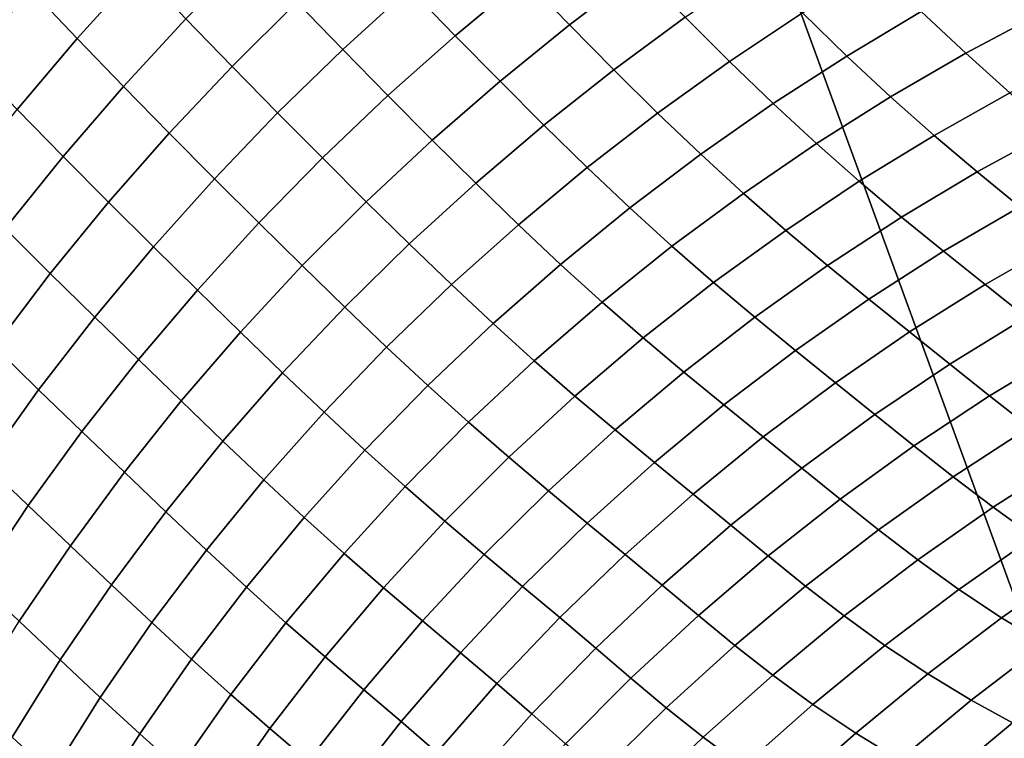
# Model space of a CAD drawing. Units: millimetres. Extents: x -261 to 261, y -180 to 290.
# Drawn here: x -198 to -196, y 259 to 261 of the extents above; entities that cross this region are included whole.
import ezdxf

# ---------------------------------------------------------------- set-up
doc = ezdxf.new("R2010")
doc.units = ezdxf.units.MM
doc.header["$MEASUREMENT"] = 0
doc.layers.add('Livello 01', color=1, linetype='Continuous', true_color=0xff0000)

msp = doc.modelspace()

# ---------------------------------------------------------------- linework, layer by layer
at = {"layer": 'Livello 01'}
for points in [[(-205.5661, 285.6921, 159.1951), (-226.7631, 254.0872, 159.1951), (-194.0041, 254.0872, 159.1951)], [(-205.5661, 285.6921, 159.1951), (-194.0041, 254.0872, 159.1951), (-179.8728, 285.6921, 159.1951)], [(-198.1138, 261.0766, -36.8278), (-198.0053, 260.9602, -36.7177), (-198.1485, 260.8018, -36.6761), (-198.2563, 260.9155, -36.7881)], [(-196.9572, 261.0666, -36.4088), (-196.8519, 260.9565, -36.276), (-197.0148, 260.8329, -36.2294), (-197.119, 260.9403, -36.3635)], [(-197.2251, 261.0512, -36.4915), (-197.119, 260.9403, -36.3635), (-197.2777, 260.8081, -36.3173), (-197.3827, 260.9164, -36.4467)], [(-198.3655, 261.0312, -36.8951), (-198.2563, 260.9155, -36.7881), (-198.394, 260.7496, -36.7483), (-198.5027, 260.8628, -36.8575)], [(-197.4893, 261.0282, -36.5701), (-197.3827, 260.9164, -36.4467), (-197.5368, 260.776, -36.4011), (-197.6425, 260.8852, -36.526)], [(-197.7496, 260.9978, -36.6453), (-197.6425, 260.8852, -36.526), (-197.7916, 260.7369, -36.4814), (-197.8979, 260.847, -36.6022)], [(-198.0053, 260.9602, -36.7177), (-197.8979, 260.847, -36.6022), (-198.0417, 260.691, -36.5589), (-198.1485, 260.8018, -36.6761)], [(-196.8519, 260.9565, -36.276), (-196.7483, 260.8505, -36.137), (-196.9124, 260.7293, -36.0894), (-197.0148, 260.8329, -36.2294)], [(-196.5815, 260.9651, -36.1838), (-196.4781, 260.8607, -36.0401), (-196.6462, 260.7487, -35.9923), (-196.7483, 260.8505, -36.137)], [(-196.3078, 260.9661, -36.087), (-196.2043, 260.864, -35.9389), (-196.3761, 260.7613, -35.891), (-196.4781, 260.8607, -36.0401)], [(-196.0305, 260.9595, -35.986), (-195.9264, 260.8604, -35.8336), (-196.1018, 260.7675, -35.7855), (-196.2043, 260.864, -35.9389)], [(-197.119, 260.9403, -36.3635), (-197.0148, 260.8329, -36.2294), (-197.1746, 260.7032, -36.182), (-197.2777, 260.8081, -36.3173)], [(-198.2563, 260.9155, -36.7881), (-198.1485, 260.8018, -36.6761), (-198.2868, 260.6384, -36.6344), (-198.394, 260.7496, -36.7483)], [(-197.3827, 260.9164, -36.4467), (-197.2777, 260.8081, -36.3173), (-197.4328, 260.6701, -36.2705), (-197.5368, 260.776, -36.4011)], [(-197.6425, 260.8852, -36.526), (-197.5368, 260.776, -36.4011), (-197.6868, 260.6301, -36.3551), (-197.7916, 260.7369, -36.4814)], [(-196.4781, 260.8607, -36.0401), (-196.3761, 260.7613, -35.891), (-196.5455, 260.6516, -35.8422), (-196.6462, 260.7487, -35.9923)], [(-196.2043, 260.864, -35.9389), (-196.1018, 260.7675, -35.7855), (-196.275, 260.6672, -35.7366), (-196.3761, 260.7613, -35.891)], [(-195.9264, 260.8604, -35.8336), (-195.823, 260.7672, -35.6763), (-196.0001, 260.6768, -35.6272), (-196.1018, 260.7675, -35.7855)], [(-197.8979, 260.847, -36.6022), (-197.7916, 260.7369, -36.4814), (-197.9363, 260.5834, -36.4366), (-198.0417, 260.691, -36.5589)], [(-196.7483, 260.8505, -36.137), (-196.6462, 260.7487, -35.9923), (-196.8116, 260.6299, -35.9437), (-196.9124, 260.7293, -36.0894)], [(-197.0148, 260.8329, -36.2294), (-196.9124, 260.7293, -36.0894), (-197.0733, 260.6019, -36.0409), (-197.1746, 260.7032, -36.182)], [(-198.1485, 260.8018, -36.6761), (-198.0417, 260.691, -36.5589), (-198.1808, 260.53, -36.5156), (-198.2868, 260.6384, -36.6344)], [(-197.2777, 260.8081, -36.3173), (-197.1746, 260.7032, -36.182), (-197.3307, 260.5675, -36.134), (-197.4328, 260.6701, -36.2705)], [(-197.5368, 260.776, -36.4011), (-197.4328, 260.6701, -36.2705), (-197.5838, 260.5265, -36.2232), (-197.6868, 260.6301, -36.3551)], [(-196.1018, 260.7675, -35.7855), (-196.0001, 260.6768, -35.6272), (-196.1749, 260.5786, -35.5774), (-196.275, 260.6672, -35.7366)], [(-196.6462, 260.7487, -35.9923), (-196.5455, 260.6516, -35.8422), (-196.7121, 260.5349, -35.7927), (-196.8116, 260.6299, -35.9437)], [(-196.3761, 260.7613, -35.891), (-196.275, 260.6672, -35.7366), (-196.4459, 260.5596, -35.687), (-196.5455, 260.6516, -35.8422)], [(-197.7916, 260.7369, -36.4814), (-197.6868, 260.6301, -36.3551), (-197.8324, 260.4788, -36.3088), (-197.9363, 260.5834, -36.4366)], [(-196.9124, 260.7293, -36.0894), (-196.8116, 260.6299, -35.9437), (-196.9737, 260.5046, -35.8943), (-197.0733, 260.6019, -36.0409)], [(-197.1746, 260.7032, -36.182), (-197.0733, 260.6019, -36.0409), (-197.2306, 260.4684, -35.9919), (-197.3307, 260.5675, -36.134)], [(-198.0417, 260.691, -36.5589), (-197.9363, 260.5834, -36.4366), (-198.0761, 260.4246, -36.3916), (-198.1808, 260.53, -36.5156)], [(-196.0001, 260.6768, -35.6272), (-195.8991, 260.5909, -35.4644), (-196.0756, 260.4947, -35.4139), (-196.1749, 260.5786, -35.5774)], [(-197.4328, 260.6701, -36.2705), (-197.3307, 260.5675, -36.134), (-197.4827, 260.4259, -36.0857), (-197.5838, 260.5265, -36.2232)], [(-196.275, 260.6672, -35.7366), (-196.1749, 260.5786, -35.5774), (-196.3473, 260.4729, -35.527), (-196.4459, 260.5596, -35.687)], [(-198.2868, 260.6384, -36.6344), (-198.1808, 260.53, -36.5156), (-198.3145, 260.3641, -36.4724), (-198.42, 260.4702, -36.593)], [(-196.5455, 260.6516, -35.8422), (-196.4459, 260.5596, -35.687), (-196.6139, 260.4448, -35.6366), (-196.7121, 260.5349, -35.7927)], [(-197.6868, 260.6301, -36.3551), (-197.5838, 260.5265, -36.2232), (-197.7302, 260.3772, -36.1757), (-197.8324, 260.4788, -36.3088)], [(-196.8116, 260.6299, -35.9437), (-196.7121, 260.5349, -35.7927), (-196.8755, 260.4115, -35.7425), (-196.9737, 260.5046, -35.8943)], [(-197.0733, 260.6019, -36.0409), (-196.9737, 260.5046, -35.8943), (-197.1321, 260.3729, -35.8444), (-197.2306, 260.4684, -35.9919)], [(-195.8991, 260.5909, -35.4644), (-195.7988, 260.5087, -35.2978), (-195.9772, 260.4142, -35.2465), (-196.0756, 260.4947, -35.4139)], [(-197.9363, 260.5834, -36.4366), (-197.8324, 260.4788, -36.3088), (-197.9729, 260.3221, -36.2625), (-198.0761, 260.4246, -36.3916)], [(-197.3307, 260.5675, -36.134), (-197.2306, 260.4684, -35.9919), (-197.3837, 260.3287, -35.9426), (-197.4827, 260.4259, -36.0857)], [(-196.1749, 260.5786, -35.5774), (-196.0756, 260.4947, -35.4139), (-196.2496, 260.3906, -35.3627), (-196.3473, 260.4729, -35.527)], [(-196.4459, 260.5596, -35.687), (-196.3473, 260.4729, -35.527), (-196.5166, 260.3598, -35.4759), (-196.6139, 260.4448, -35.6366)], [(-198.1808, 260.53, -36.5156), (-198.0761, 260.4246, -36.3916), (-198.2105, 260.2607, -36.3469), (-198.3145, 260.3641, -36.4724)], [(-197.5838, 260.5265, -36.2232), (-197.4827, 260.4259, -36.0857), (-197.6301, 260.2786, -36.037), (-197.7302, 260.3772, -36.1757)], [(-196.7121, 260.5349, -35.7927), (-196.6139, 260.4448, -35.6366), (-196.7785, 260.3231, -35.5857), (-196.8755, 260.4115, -35.7425)], [(-196.9737, 260.5046, -35.8943), (-196.8755, 260.4115, -35.7425), (-197.0351, 260.2816, -35.6918), (-197.1321, 260.3729, -35.8444)], [(-196.0756, 260.4947, -35.4139), (-195.9772, 260.4142, -35.2465), (-196.1529, 260.3117, -35.1947), (-196.2496, 260.3906, -35.3627)], [(-197.8324, 260.4788, -36.3088), (-197.7302, 260.3772, -36.1757), (-197.8716, 260.2224, -36.1281), (-197.9729, 260.3221, -36.2625)], [(-196.3473, 260.4729, -35.527), (-196.2496, 260.3906, -35.3627), (-196.4204, 260.2789, -35.311), (-196.5166, 260.3598, -35.4759)], [(-197.2306, 260.4684, -35.9919), (-197.1321, 260.3729, -35.8444), (-197.2863, 260.235, -35.7942), (-197.3837, 260.3287, -35.9426)], [(-196.6139, 260.4448, -35.6366), (-196.5166, 260.3598, -35.4759), (-196.6826, 260.2395, -35.4244), (-196.7785, 260.3231, -35.5857)], [(-198.0761, 260.4246, -36.3916), (-197.9729, 260.3221, -36.2625), (-198.108, 260.1601, -36.2164), (-198.2105, 260.2607, -36.3469)], [(-197.4827, 260.4259, -36.0857), (-197.3837, 260.3287, -35.9426), (-197.5321, 260.1831, -35.893), (-197.6301, 260.2786, -36.037)], [(-196.8755, 260.4115, -35.7425), (-196.7785, 260.3231, -35.5857), (-196.9393, 260.1946, -35.5344), (-197.0351, 260.2816, -35.6918)], [(-195.9772, 260.4142, -35.2465), (-195.8797, 260.3363, -35.0758), (-196.0572, 260.2352, -35.0233), (-196.1529, 260.3117, -35.1947)], [(-196.2496, 260.3906, -35.3627), (-196.1529, 260.3117, -35.1947), (-196.3253, 260.2013, -35.1424), (-196.4204, 260.2789, -35.311)], [(-198.3145, 260.3641, -36.4724), (-198.2105, 260.2607, -36.3469), (-198.3391, 260.0918, -36.3025), (-198.4426, 260.1932, -36.4296)], [(-197.7302, 260.3772, -36.1757), (-197.6301, 260.2786, -36.037), (-197.7725, 260.1255, -35.9884), (-197.8716, 260.2224, -36.1281)], [(-197.1321, 260.3729, -35.8444), (-197.0351, 260.2816, -35.6918), (-197.1904, 260.1452, -35.6409), (-197.2863, 260.235, -35.7942)], [(-196.5166, 260.3598, -35.4759), (-196.4204, 260.2789, -35.311), (-196.5877, 260.1599, -35.2589), (-196.6826, 260.2395, -35.4244)], [(-195.8797, 260.3363, -35.0758), (-195.7831, 260.2597, -34.9023), (-195.9627, 260.1599, -34.8491), (-196.0572, 260.2352, -35.0233)], [(-197.9729, 260.3221, -36.2625), (-197.8716, 260.2224, -36.1281), (-198.0075, 260.0622, -36.0808), (-198.108, 260.1601, -36.2164)], [(-197.3837, 260.3287, -35.9426), (-197.2863, 260.235, -35.7942), (-197.4358, 260.091, -35.7438), (-197.5321, 260.1831, -35.893)], [(-196.7785, 260.3231, -35.5857), (-196.6826, 260.2395, -35.4244), (-196.8445, 260.1122, -35.3725), (-196.9393, 260.1946, -35.5344)], [(-196.1529, 260.3117, -35.1947), (-196.0572, 260.2352, -35.0233), (-196.2314, 260.1259, -34.9705), (-196.3253, 260.2013, -35.1424)], [(-197.6301, 260.2786, -36.037), (-197.5321, 260.1831, -35.893), (-197.6754, 260.0317, -35.8434), (-197.7725, 260.1255, -35.9884)], [(-197.0351, 260.2816, -35.6918), (-196.9393, 260.1946, -35.5344), (-197.0957, 260.0595, -35.4828), (-197.1904, 260.1452, -35.6409)], [(-196.4204, 260.2789, -35.311), (-196.3253, 260.2013, -35.1424), (-196.4941, 260.0833, -35.0897), (-196.5877, 260.1599, -35.2589)], [(-198.2105, 260.2607, -36.3469), (-198.108, 260.1601, -36.2164), (-198.2373, 259.993, -36.1706), (-198.3391, 260.0918, -36.3025)], [(-197.8716, 260.2224, -36.1281), (-197.7725, 260.1255, -35.9884), (-197.9092, 259.967, -35.94), (-198.0075, 260.0622, -36.0808)], [(-197.2863, 260.235, -35.7942), (-197.1904, 260.1452, -35.6409), (-197.3409, 260.0025, -35.5898), (-197.4358, 260.091, -35.7438)], [(-196.6826, 260.2395, -35.4244), (-196.5877, 260.1599, -35.2589), (-196.7509, 260.0335, -35.2065), (-196.8445, 260.1122, -35.3725)], [(-196.0572, 260.2352, -35.0233), (-195.9627, 260.1599, -34.8491), (-196.1388, 260.0518, -34.7958), (-196.2314, 260.1259, -34.9705)], [(-196.3253, 260.2013, -35.1424), (-196.2314, 260.1259, -34.9705), (-196.4019, 260.0089, -34.9174), (-196.4941, 260.0833, -35.0897)], [(-197.5321, 260.1831, -35.893), (-197.4358, 260.091, -35.7438), (-197.58, 259.941, -35.6935), (-197.6754, 260.0317, -35.8434)], [(-196.9393, 260.1946, -35.5344), (-196.8445, 260.1122, -35.3725), (-197.002, 259.9781, -35.3204), (-197.0957, 260.0595, -35.4828)], [(-198.108, 260.1601, -36.2164), (-198.0075, 260.0622, -36.0808), (-198.1375, 259.8967, -36.0338), (-198.2373, 259.993, -36.1706)], [(-196.5877, 260.1599, -35.2589), (-196.4941, 260.0833, -35.0897), (-196.6587, 259.9579, -35.0369), (-196.7509, 260.0335, -35.2065)], [(-195.9627, 260.1599, -34.8491), (-195.8689, 260.0855, -34.6726), (-196.047, 259.9785, -34.6187), (-196.1388, 260.0518, -34.7958)], [(-197.1904, 260.1452, -35.6409), (-197.0957, 260.0595, -35.4828), (-197.2472, 259.9179, -35.4311), (-197.3409, 260.0025, -35.5898)], [(-197.7725, 260.1255, -35.9884), (-197.6754, 260.0317, -35.8434), (-197.813, 259.8745, -35.7941), (-197.9092, 259.967, -35.94)], [(-196.8445, 260.1122, -35.3725), (-196.7509, 260.0335, -35.2065), (-196.9096, 259.9003, -35.1539), (-197.002, 259.9781, -35.3204)], [(-196.2314, 260.1259, -34.9705), (-196.1388, 260.0518, -34.7958), (-196.3111, 259.9357, -34.7422), (-196.4019, 260.0089, -34.9174)], [(-198.3391, 260.0918, -36.3025), (-198.2373, 259.993, -36.1706), (-198.3604, 259.8209, -36.1255), (-198.4618, 259.9181, -36.2588)], [(-197.4358, 260.091, -35.7438), (-197.3409, 260.0025, -35.5898), (-197.4861, 259.8537, -35.5387), (-197.58, 259.941, -35.6935)], [(-196.4941, 260.0833, -35.0897), (-196.4019, 260.0089, -34.9174), (-196.5681, 259.8844, -34.8641), (-196.6587, 259.9579, -35.0369)], [(-195.8689, 260.0855, -34.6726), (-195.7749, 260.0126, -34.4942), (-195.9549, 259.9065, -34.4398), (-196.047, 259.9785, -34.6187)], [(-198.0075, 260.0622, -36.0808), (-197.9092, 259.967, -35.94), (-198.0399, 259.8029, -35.8919), (-198.1375, 259.8967, -36.0338)], [(-197.0957, 260.0595, -35.4828), (-197.002, 259.9781, -35.3204), (-197.1546, 259.8374, -35.2682), (-197.2472, 259.9179, -35.4311)], [(-196.1388, 260.0518, -34.7958), (-196.047, 259.9785, -34.6187), (-196.2213, 259.8635, -34.5647), (-196.3111, 259.9357, -34.7422)], [(-197.6754, 260.0317, -35.8434), (-197.58, 259.941, -35.6935), (-197.7186, 259.7851, -35.6433), (-197.813, 259.8745, -35.7941)], [(-196.7509, 260.0335, -35.2065), (-196.6587, 259.9579, -35.0369), (-196.8187, 259.8254, -34.9839), (-196.9096, 259.9003, -35.1539)], [(-197.3409, 260.0025, -35.5898), (-197.2472, 259.9179, -35.4311), (-197.3934, 259.7701, -35.3795), (-197.4861, 259.8537, -35.5387)], [(-196.4019, 260.0089, -34.9174), (-196.3111, 259.9357, -34.7422), (-196.4792, 259.812, -34.6884), (-196.5681, 259.8844, -34.8641)], [(-198.2373, 259.993, -36.1706), (-198.1375, 259.8967, -36.0338), (-198.2612, 259.7261, -35.9874), (-198.3604, 259.8209, -36.1255)], [(-197.002, 259.9781, -35.3204), (-196.9096, 259.9003, -35.1539), (-197.0632, 259.7603, -35.1013), (-197.1546, 259.8374, -35.2682)], [(-196.047, 259.9785, -34.6187), (-195.9549, 259.9065, -34.4398), (-196.131, 259.7923, -34.3854), (-196.2213, 259.8635, -34.5647)], [(-197.9092, 259.967, -35.94), (-197.813, 259.8745, -35.7941), (-197.9445, 259.7119, -35.7451), (-198.0399, 259.8029, -35.8919)], [(-196.6587, 259.9579, -35.0369), (-196.5681, 259.8844, -34.8641), (-196.7296, 259.7525, -34.8107), (-196.8187, 259.8254, -34.9839)], [(-197.58, 259.941, -35.6935), (-197.4861, 259.8537, -35.5387), (-197.6256, 259.6989, -35.4879), (-197.7186, 259.7851, -35.6433)], [(-196.3111, 259.9357, -34.7422), (-196.2213, 259.8635, -34.5647), (-196.3913, 259.7406, -34.5105), (-196.4792, 259.812, -34.6884)], [(-197.2472, 259.9179, -35.4311), (-197.1546, 259.8374, -35.2682), (-197.3016, 259.6903, -35.2161), (-197.3934, 259.7701, -35.3795)], [(-195.9549, 259.9065, -34.4398), (-195.8615, 259.8362, -34.2595), (-196.039, 259.7226, -34.2046), (-196.131, 259.7923, -34.3854)], [(-198.1375, 259.8967, -36.0338), (-198.0399, 259.8029, -35.8919), (-198.1642, 259.6338, -35.8444), (-198.2612, 259.7261, -35.9874)], [(-196.9096, 259.9003, -35.1539), (-196.8187, 259.8254, -34.9839), (-196.9735, 259.686, -34.9309), (-197.0632, 259.7603, -35.1013)], [(-196.5681, 259.8844, -34.8641), (-196.4792, 259.812, -34.6884), (-196.6426, 259.681, -34.6347), (-196.7296, 259.7525, -34.8107)], [(-197.813, 259.8745, -35.7941), (-197.7186, 259.7851, -35.6433), (-197.851, 259.6236, -35.5935), (-197.9445, 259.7119, -35.7451)], [(-196.2213, 259.8635, -34.5647), (-196.131, 259.7923, -34.3854), (-196.303, 259.6703, -34.3308), (-196.3913, 259.7406, -34.5105)], [(-197.4861, 259.8537, -35.5387), (-197.3934, 259.7701, -35.3795), (-197.5337, 259.6162, -35.3281), (-197.6256, 259.6989, -35.4879)], [(-197.1546, 259.8374, -35.2682), (-197.0632, 259.7603, -35.1013), (-197.2112, 259.6138, -35.0488), (-197.3016, 259.6903, -35.2161)], [(-198.3604, 259.8209, -36.1255), (-198.2612, 259.7261, -35.9874), (-198.3783, 259.5508, -35.9418), (-198.4773, 259.6443, -36.0812)], [(-196.8187, 259.8254, -34.9839), (-196.7296, 259.7525, -34.8107), (-196.886, 259.6137, -34.7573), (-196.9735, 259.686, -34.9309)], [(-195.8615, 259.8362, -34.2595), (-195.7655, 259.7677, -34.0779), (-195.9439, 259.6545, -34.0228), (-196.039, 259.7226, -34.2046)], [(-198.0399, 259.8029, -35.8919), (-197.9445, 259.7119, -35.7451), (-198.0696, 259.5439, -35.6966), (-198.1642, 259.6338, -35.8444)], [(-196.4792, 259.812, -34.6884), (-196.3913, 259.7406, -34.5105), (-196.5569, 259.6104, -34.4563), (-196.6426, 259.681, -34.6347)], [(-196.131, 259.7923, -34.3854), (-196.039, 259.7226, -34.2046), (-196.2124, 259.6011, -34.1498), (-196.303, 259.6703, -34.3308)], [(-197.7186, 259.7851, -35.6433), (-197.6256, 259.6989, -35.4879), (-197.7588, 259.5384, -35.4374), (-197.851, 259.6236, -35.5935)], [(-197.3934, 259.7701, -35.3795), (-197.3016, 259.6903, -35.2161), (-197.4426, 259.537, -35.1642), (-197.5337, 259.6162, -35.3281)], [(-197.0632, 259.7603, -35.1013), (-196.9735, 259.686, -34.9309), (-197.1227, 259.5399, -34.878), (-197.2112, 259.6138, -35.0488)], [(-196.7296, 259.7525, -34.8107), (-196.6426, 259.681, -34.6347), (-196.8011, 259.5428, -34.5808), (-196.886, 259.6137, -34.7573)], [(-198.2612, 259.7261, -35.9874), (-198.1642, 259.6338, -35.8444), (-198.2818, 259.4597, -35.7977), (-198.3783, 259.5508, -35.9418)], [(-196.3913, 259.7406, -34.5105), (-196.303, 259.6703, -34.3308), (-196.4706, 259.5407, -34.2762), (-196.5569, 259.6104, -34.4563)], [(-197.9445, 259.7119, -35.7451), (-197.851, 259.6236, -35.5935), (-197.9767, 259.4567, -35.5442), (-198.0696, 259.5439, -35.6966)], [(-196.039, 259.7226, -34.2046), (-195.9439, 259.6545, -34.0228), (-196.118, 259.5332, -33.9677), (-196.2124, 259.6011, -34.1498)], [(-197.6256, 259.6989, -35.4879), (-197.5337, 259.6162, -35.3281), (-197.6676, 259.4564, -35.277), (-197.7588, 259.5384, -35.4374)], [(-197.3016, 259.6903, -35.2161), (-197.2112, 259.6138, -35.0488), (-197.3531, 259.4609, -34.9964), (-197.4426, 259.537, -35.1642)], [(-196.9735, 259.686, -34.9309), (-196.886, 259.6137, -34.7573), (-197.0368, 259.4682, -34.7039), (-197.1227, 259.5399, -34.878)], [(-196.6426, 259.681, -34.6347), (-196.5569, 259.6104, -34.4563), (-196.7177, 259.4729, -34.4021), (-196.8011, 259.5428, -34.5808)], [(-196.303, 259.6703, -34.3308), (-196.2124, 259.6011, -34.1498), (-196.3816, 259.472, -34.0948), (-196.4706, 259.5407, -34.2762)], [(-198.1642, 259.6338, -35.8444), (-198.0696, 259.5439, -35.6966), (-198.1877, 259.3709, -35.649), (-198.2818, 259.4597, -35.7977)], [(-195.9439, 259.6545, -34.0228), (-195.8453, 259.589, -33.8404), (-196.0193, 259.4676, -33.7852), (-196.118, 259.5332, -33.9677)], [(-197.851, 259.6236, -35.5935), (-197.7588, 259.5384, -35.4374), (-197.8852, 259.3723, -35.3874), (-197.9767, 259.4567, -35.5442)], [(-197.5337, 259.6162, -35.3281), (-197.4426, 259.537, -35.1642), (-197.5772, 259.3777, -35.1126), (-197.6676, 259.4564, -35.277)], [(-197.2112, 259.6138, -35.0488), (-197.1227, 259.5399, -34.878), (-197.2658, 259.3875, -34.8252), (-197.3531, 259.4609, -34.9964)], [(-196.886, 259.6137, -34.7573), (-196.8011, 259.5428, -34.5808), (-196.9541, 259.3979, -34.5271), (-197.0368, 259.4682, -34.7039)], [(-196.5569, 259.6104, -34.4563), (-196.4706, 259.5407, -34.2762), (-196.6336, 259.4039, -34.2216), (-196.7177, 259.4729, -34.4021)], [(-196.2124, 259.6011, -34.1498), (-196.118, 259.5332, -33.9677), (-196.288, 259.4044, -33.9125), (-196.3816, 259.472, -34.0948)], [(-195.8453, 259.589, -33.8404), (-195.7463, 259.5293, -33.6567), (-195.92, 259.4075, -33.6013), (-196.0193, 259.4676, -33.7852)], [(-198.0696, 259.5439, -35.6966), (-197.9767, 259.4567, -35.5442), (-198.0953, 259.2846, -35.4957), (-198.1877, 259.3709, -35.649)], [(-196.8011, 259.5428, -34.5808), (-196.7177, 259.4729, -34.4021), (-196.8733, 259.3287, -34.3479), (-196.9541, 259.3979, -34.5271)], [(-197.7588, 259.5384, -35.4374), (-197.6676, 259.4564, -35.277), (-197.7946, 259.291, -35.2264), (-197.8852, 259.3723, -35.3874)], [(-197.4426, 259.537, -35.1642), (-197.3531, 259.4609, -34.9964), (-197.4884, 259.3021, -34.9444), (-197.5772, 259.3777, -35.1126)], [(-197.1227, 259.5399, -34.878), (-197.0368, 259.4682, -34.7039), (-197.1816, 259.3162, -34.6508), (-197.2658, 259.3875, -34.8252)], [(-196.4706, 259.5407, -34.2762), (-196.3816, 259.472, -34.0948), (-196.5464, 259.3358, -34.0398), (-196.6336, 259.4039, -34.2216)], [(-196.118, 259.5332, -33.9677), (-196.0193, 259.4676, -33.7852), (-196.1891, 259.3386, -33.7298), (-196.288, 259.4044, -33.9125)], [(-198.2818, 259.4597, -35.7977), (-198.1877, 259.3709, -35.649), (-198.2984, 259.1932, -35.6023), (-198.3923, 259.281, -35.752)], [(-197.9767, 259.4567, -35.5442), (-197.8852, 259.3723, -35.3874), (-198.0043, 259.201, -35.3381), (-198.0953, 259.2846, -35.4957)], [(-197.6676, 259.4564, -35.277), (-197.5772, 259.3777, -35.1126), (-197.7047, 259.2128, -35.0615), (-197.7946, 259.291, -35.2264)], [(-197.3531, 259.4609, -34.9964), (-197.2658, 259.3875, -34.8252), (-197.4022, 259.2289, -34.7728), (-197.4884, 259.3021, -34.9444)], [(-197.0368, 259.4682, -34.7039), (-196.9541, 259.3979, -34.5271), (-197.1012, 259.2464, -34.4734), (-197.1816, 259.3162, -34.6508)], [(-196.7177, 259.4729, -34.4021), (-196.6336, 259.4039, -34.2216), (-196.7918, 259.2603, -34.1669), (-196.8733, 259.3287, -34.3479)], [(-196.3816, 259.472, -34.0948), (-196.288, 259.4044, -33.9125), (-196.4538, 259.2683, -33.8572), (-196.5464, 259.3358, -34.0398)], [(-196.0193, 259.4676, -33.7852), (-195.92, 259.4075, -33.6013), (-196.0893, 259.2779, -33.5459), (-196.1891, 259.3386, -33.7298)], [(-195.92, 259.4075, -33.6013), (-195.8249, 259.3568, -33.4155), (-195.9941, 259.2263, -33.3598), (-196.0893, 259.2779, -33.5459)], [(-197.2658, 259.3875, -34.8252), (-197.1816, 259.3162, -34.6508), (-197.3198, 259.158, -34.5979), (-197.4022, 259.2289, -34.7728)], [(-196.9541, 259.3979, -34.5271), (-196.8733, 259.3287, -34.3479), (-197.0234, 259.1779, -34.2937), (-197.1012, 259.2464, -34.4734)], [(-196.6336, 259.4039, -34.2216), (-196.5464, 259.3358, -34.0398), (-196.7068, 259.1927, -33.9847), (-196.7918, 259.2603, -34.1669)], [(-196.288, 259.4044, -33.9125), (-196.1891, 259.3386, -33.7298), (-196.3549, 259.2024, -33.6743), (-196.4538, 259.2683, -33.8572)], [(-198.1877, 259.3709, -35.649), (-198.0953, 259.2846, -35.4957), (-198.2064, 259.1078, -35.4481), (-198.2984, 259.1932, -35.6023)], [(-197.8852, 259.3723, -35.3874), (-197.7946, 259.291, -35.2264), (-197.9141, 259.1202, -35.1765), (-198.0043, 259.201, -35.3381)], [(-197.5772, 259.3777, -35.1126), (-197.4884, 259.3021, -34.9444), (-197.6165, 259.1374, -34.8929), (-197.7047, 259.2128, -35.0615)], [(-196.1891, 259.3386, -33.7298), (-196.0893, 259.2779, -33.5459), (-196.2545, 259.1411, -33.4902), (-196.3549, 259.2024, -33.6743)], [(-197.1816, 259.3162, -34.6508), (-197.1012, 259.2464, -34.4734), (-197.2421, 259.0888, -34.42), (-197.3198, 259.158, -34.5979)], [(-196.8733, 259.3287, -34.3479), (-196.7918, 259.2603, -34.1669), (-196.945, 259.1102, -34.1121), (-197.0234, 259.1779, -34.2937)], [(-196.5464, 259.3358, -34.0398), (-196.4538, 259.2683, -33.8572), (-196.6155, 259.1255, -33.8017), (-196.7068, 259.1927, -33.9847)], [(-197.4884, 259.3021, -34.9444), (-197.4022, 259.2289, -34.7728), (-197.5314, 259.0645, -34.7207), (-197.6165, 259.1374, -34.8929)], [(-198.0953, 259.2846, -35.4957), (-198.0043, 259.201, -35.3381), (-198.1157, 259.0248, -35.2898), (-198.2064, 259.1078, -35.4481)], [(-197.7946, 259.291, -35.2264), (-197.7047, 259.2128, -35.0615), (-197.8245, 259.0424, -35.0111), (-197.9141, 259.1202, -35.1765)], [(-196.0893, 259.2779, -33.5459), (-195.9941, 259.2263, -33.3598), (-196.1591, 259.0885, -33.3039), (-196.2545, 259.1411, -33.4902)], [(-196.7918, 259.2603, -34.1669), (-196.7068, 259.1927, -33.9847), (-196.8627, 259.0431, -33.9294), (-196.945, 259.1102, -34.1121)], [(-196.4538, 259.2683, -33.8572), (-196.3549, 259.2024, -33.6743), (-196.5168, 259.0593, -33.6185), (-196.6155, 259.1255, -33.8017)], [(-197.4022, 259.2289, -34.7728), (-197.3198, 259.158, -34.5979), (-197.4508, 258.9939, -34.5453), (-197.5314, 259.0645, -34.7207)], [(-197.1012, 259.2464, -34.4734), (-197.0234, 259.1779, -34.2937), (-197.1676, 259.0209, -34.2395), (-197.2421, 259.0888, -34.42)], [(-195.9941, 259.2263, -33.3598), (-195.9092, 259.188, -33.171), (-196.075, 259.0489, -33.1147), (-196.1591, 259.0885, -33.3039)], [(-197.7047, 259.2128, -35.0615), (-197.6165, 259.1374, -34.8929), (-197.7369, 258.9672, -34.8419), (-197.8245, 259.0424, -35.0111)], [(-196.3549, 259.2024, -33.6743), (-196.2545, 259.1411, -33.4902), (-196.416, 258.9974, -33.4342), (-196.5168, 259.0593, -33.6185)], [(-198.2984, 259.1932, -35.6023), (-198.2064, 259.1078, -35.4481), (-198.3095, 258.9263, -35.4016), (-198.4015, 259.011, -35.5567)], [(-198.0043, 259.201, -35.3381), (-197.9141, 259.1202, -35.1765), (-198.0257, 258.9445, -35.1274), (-198.1157, 259.0248, -35.2898)], [(-196.7068, 259.1927, -33.9847), (-196.6155, 259.1255, -33.8017), (-196.7731, 258.9761, -33.7459), (-196.8627, 259.0431, -33.9294)]]:
    msp.add_3dface(points, dxfattribs=at)

doc.saveas('drawing.dxf')
